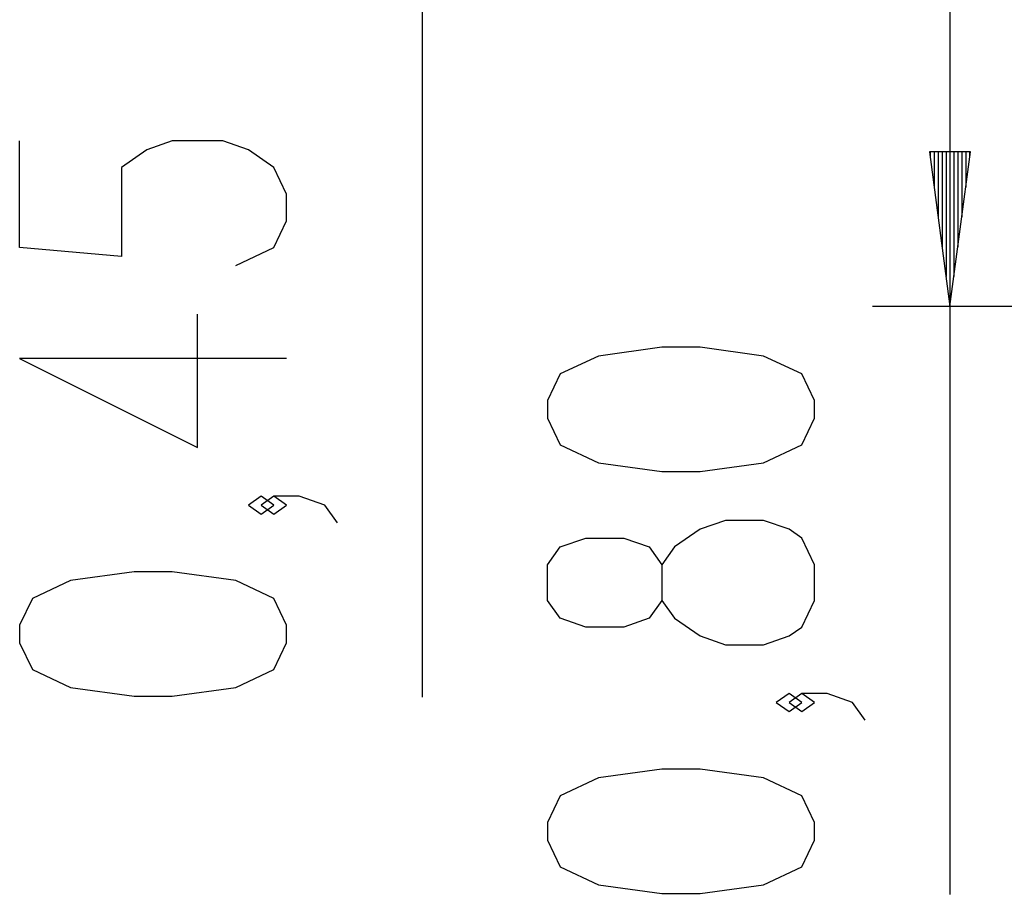
# Model space of a CAD drawing. Units: inches. Extents: x -53 to 155, y -52 to 152.
# Drawn here: x 24 to 37, y 96 to 107 of the extents above; entities that cross this region are included whole.
import ezdxf

# ---------------------------------------------------------------- set-up
doc = ezdxf.new("R2010")
doc.units = ezdxf.units.IN
doc.header["$MEASUREMENT"] = 0
doc.layers.add('Ebene 1', color=7, linetype='Continuous')

# ---------------------------------------------------------------- blocks, each defined once
blk = doc.blocks.new('block 2')
at = {"layer": 'Ebene 1', "color": 179, "lineweight": 25, "true_color": 0x1a171b}
for points in [[(29.051, 115.694), (29.051, 98.152)], [(35.866, 111.194), (35.866, 95.605)], [(26.644, 103.73), (27.137, 103.959), (27.301, 104.304), (27.301, 104.648), (27.137, 104.993), (26.809, 105.223), (26.48, 105.337), (25.824, 105.337), (25.496, 105.223), (25.168, 104.993), (25.168, 103.844), (23.855, 103.959), (23.855, 105.337)], [(35.603, 105.198), (35.866, 103.198)], [(36.13, 105.198), (35.603, 105.198)], [(35.612, 105.198), (35.612, 105.127)], [(35.612, 105.198), (35.612, 105.127)], [(35.663, 105.198), (35.663, 104.741)], [(35.714, 105.198), (35.714, 104.356)], [(35.765, 105.198), (35.765, 103.97)], [(35.816, 105.198), (35.816, 103.584)], [(35.866, 105.198), (35.866, 103.198)], [(35.866, 105.198), (35.866, 103.198)], [(35.866, 103.198), (36.13, 105.198)], [(35.917, 105.198), (35.917, 103.584)], [(35.968, 105.198), (35.968, 103.97)], [(36.019, 105.198), (36.019, 104.356)], [(36.07, 105.198), (36.07, 104.741)], [(36.12, 105.198), (36.12, 105.127)], [(36.12, 105.198), (36.12, 105.127)], [(27.301, 102.525), (23.855, 102.525), (26.152, 101.377), (26.152, 103.1)], [(50.633, 103.198), (34.866, 103.198)], [(34.116, 101.755), (34.116, 101.985), (33.952, 102.329), (33.46, 102.559), (32.64, 102.674), (32.147, 102.674), (31.327, 102.559), (30.835, 102.329), (30.671, 101.985), (30.671, 101.755), (30.835, 101.411), (31.327, 101.181), (32.147, 101.066), (32.64, 101.066), (33.46, 101.181), (33.952, 101.411), (34.116, 101.755), (34.116, 101.755)], [(27.137, 100.632), (26.973, 100.747), (26.809, 100.632), (26.973, 100.517), (27.137, 100.632), (27.137, 100.632)], [(27.957, 100.402), (27.793, 100.632), (27.465, 100.747), (27.137, 100.747), (26.973, 100.632), (27.137, 100.517), (27.301, 100.632), (27.137, 100.747)], [(34.116, 99.402), (34.116, 99.862), (33.952, 100.206), (33.788, 100.321), (33.46, 100.436), (32.968, 100.436), (32.64, 100.321), (32.311, 100.092), (32.147, 99.862), (32.147, 99.402), (31.983, 99.173), (31.655, 99.058), (31.163, 99.058), (30.835, 99.173), (30.671, 99.402), (30.671, 99.862), (30.835, 100.092), (31.163, 100.206), (31.655, 100.206), (31.983, 100.092), (32.147, 99.862)], [(27.301, 98.854), (27.301, 99.083), (27.137, 99.428), (26.644, 99.658), (25.824, 99.773), (25.332, 99.773), (24.512, 99.658), (24.019, 99.428), (23.855, 99.083), (23.855, 98.854), (24.019, 98.509), (24.512, 98.279), (25.332, 98.165), (25.824, 98.165), (26.644, 98.279), (27.137, 98.509), (27.301, 98.854), (27.301, 98.854)], [(32.147, 99.402), (32.311, 99.173), (32.64, 98.943), (32.968, 98.828), (33.46, 98.828), (33.788, 98.943), (33.952, 99.058), (34.116, 99.402)], [(33.952, 98.083), (33.788, 98.198), (33.624, 98.083), (33.788, 97.969), (33.952, 98.083), (33.952, 98.083)], [(34.772, 97.854), (34.608, 98.083), (34.28, 98.198), (33.952, 98.198), (33.788, 98.083), (33.952, 97.969), (34.116, 98.083), (33.952, 98.198)], [(34.116, 96.305), (34.116, 96.535), (33.952, 96.879), (33.46, 97.109), (32.64, 97.224), (32.147, 97.224), (31.327, 97.109), (30.835, 96.879), (30.671, 96.535), (30.671, 96.305), (30.835, 95.96), (31.327, 95.73), (32.147, 95.616), (32.64, 95.616), (33.46, 95.73), (33.952, 95.96), (34.116, 96.305), (34.116, 96.305)]]:
    blk.add_lwpolyline(points, dxfattribs=at)

msp = doc.modelspace()

# ---------------------------------------------------------------- block references
at = {"layer": 'Ebene 1'}
msp.add_blockref('block 2', (0, 0), dxfattribs=at)

doc.saveas('drawing.dxf')
